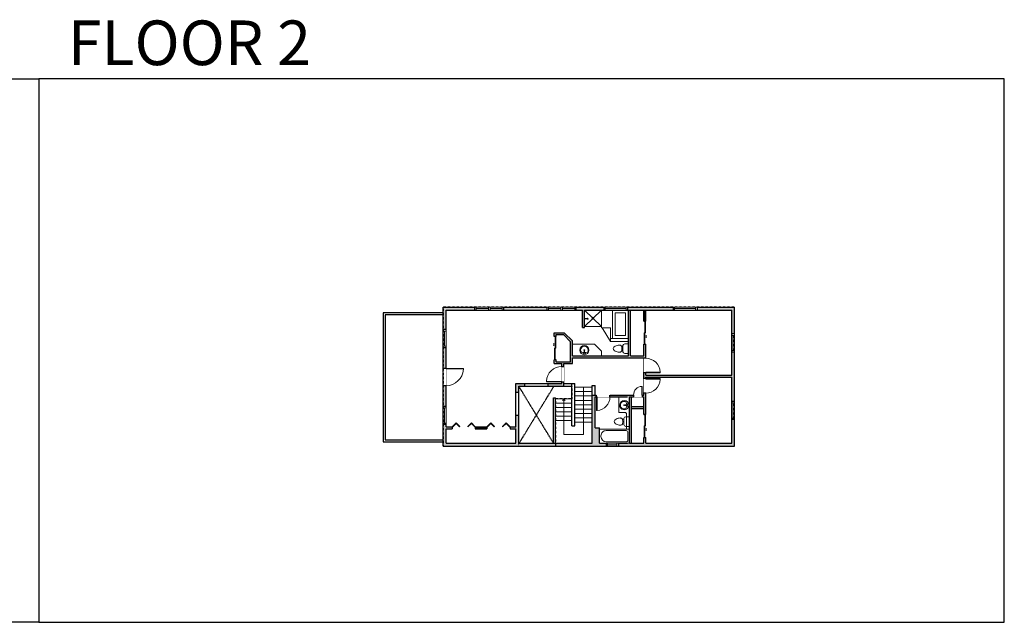
# Model space of a CAD drawing. Units: inches. Extents: x 124 to 4124, y -2728 to -1480.
# Drawn here: x 2084 to 4124, y -2728 to -1480 of the extents above; entities that cross this region are included whole.
import ezdxf

# ---------------------------------------------------------------- set-up
doc = ezdxf.new("R2010")
doc.units = ezdxf.units.IN
doc.linetypes.add('Dash', pattern=[0.23622, 0.11811, -0.11811])
doc.layers.get('0').update_dxf_attribs({"color": 255})
doc.layers.get('Defpoints').update_dxf_attribs({"color": 6, "linetype": 'Dash'})
for name, color, linetype, lineweight in [('A-DOOR&WINDOWS', 4, 'Continuous', 9), ('A-OBJECT', 2, 'Continuous', 9), ('A-STAIRS', 1, 'Continuous', 15)]:
    doc.layers.add(name, color=color, linetype=linetype, lineweight=lineweight)
doc.layers.add('A-WALL', color=252, linetype='Continuous')
doc.styles.get("Standard").update_dxf_attribs({"font": 'arial.ttf'})

# ---------------------------------------------------------------- blocks, each defined once
blk = doc.blocks.new('*U227')
at = {"color": 252}
blk.add_wipeout([(49.5, 0), (49.5, -6), (0, -6), (0, 0)], dxfattribs=at)
at = {"color": 4}
for points in [[(3, -6), (3, -3.7), (3, -3.7), (3, -2.3), (3, -2.3), (3, 0), (0, 0), (0, -6)], [(46.5, -6), (46.5, -3.7), (46.5, -3.7), (46.5, -2.3), (46.5, -2.3), (46.5, 0), (49.5, 0), (49.5, -6)]]:
    blk.add_lwpolyline(points, close=True, dxfattribs=at)
at = {"color": 9}
for points in [[(3, 0), (46.5, 0)], [(3, -6), (46.5, -6)]]:
    blk.add_lwpolyline(points, dxfattribs=at)
blk.add_lwpolyline([(3, -3), (46.5, -3), (46.5, -3), (3, -3)], close=True, dxfattribs=at)
at = {"layer": 'A-WALL'}
for points in [[(0, 0), (0, -6)], [(49.5, 0), (49.5, -6)]]:
    blk.add_lwpolyline(points, dxfattribs=at)
blk = doc.blocks.new('shower')
at = {"color": 0, "linetype": 'ByBlock', "lineweight": -2, "ltscale": 10, "transparency": 33554687}
for p, q in [((-1.8, 0), (1.8, 0)), ((-1.8, -0.4), (-1.8, 0)), ((1.8, -0.4), (1.8, 0)), ((-1.8, -0.4), (1.8, -0.4)), ((-0.4, -18.5), (-0.4, -0.4)), ((0, -18.9), (0, -18.9)), ((0.4, -18.5), (0.4, -0.4))]:
    blk.add_line(p, q, dxfattribs=at)
for radius, start, end in [(2.97, 97.61702, 82.38298), (0.394, 180, 0)]:
    blk.add_arc((0, -18.5), radius, start, end, dxfattribs=at)
blk = doc.blocks.new('blocks$0$Toilet-Domestic-2D - Toilet-Domestic-2D-1228486-SUBSTRUCTURE Copy 1')
at = {"layer": 'A-OBJECT', "color": 0, "linetype": 'ByBlock', "lineweight": -2}
for p, q in [((-186, 545), (-190, 495)), ((-172, 596), (-186, 545)), ((-154, 647), (-172, 596)), ((-130, 698), (-154, 647)), ((-95, 749), (-130, 698)), ((-70, 774), (-95, 749)), ((-48, 787), (-70, 774)), ((-13, 799), (-48, 787)), ((13, 799), (-13, 799)), ((48, 787), (13, 799)), ((70, 774), (48, 787)), ((95, 749), (70, 774)), ((130, 698), (95, 749)), ((154, 647), (130, 698)), ((172, 596), (154, 647)), ((186, 545), (172, 596)), ((190, 495), (186, 545)), ((-253, 0), (-253, 196)), ((-190, 495), (-188, 469)), ((-188, 469), (-184, 444)), ((-184, 444), (-177, 418)), ((-177, 418), (-163, 393)), ((-163, 393), (-132, 368)), ((-159, 291), (159, 291)), ((-132, 368), (-97, 355)), ((-123, 291), (-132, 368)), ((-97, 355), (-25, 342)), ((-25, 342), (25, 342)), ((25, 342), (97, 355)), ((97, 355), (132, 368)), ((123, 291), (132, 368)), ((132, 368), (163, 393)), ((163, 393), (177, 418)), ((177, 418), (184, 444)), ((184, 444), (188, 469)), ((188, 469), (190, 495)), ((253, 196), (253, 0))]:
    blk.add_line(p, q, dxfattribs=at)
blk.add_lwpolyline([(253, 0), (-253, 0)], dxfattribs=at)
for centre, start, end in [((-159, 196), 90, 180), ((159, 196), 0, 90)]:
    blk.add_arc(centre, 94.6, start, end, dxfattribs=at)
blk = doc.blocks.new('*U76')
at = {"layer": 'A-OBJECT', "linetype": 'ByBlock', "lineweight": -2}
for p, q in [((-10, 162), (-10, 51)), ((10, 162), (10, 51))]:
    blk.add_line(p, q, dxfattribs=at)
for centre, radius, start, end in [((0, 0), 241, 90, 270), ((0, 0), 201, 165.3071, 14.6929), ((-95, 19), 105, 120.7927, 162.1904), ((0, -318), 452, 91.2067, 109.2086), ((-51, 162), 12.7, 360, 180), ((-51, 162), 12.7, 180, 360), ((0, 0), 20.6, 360, 180), ((0, 162), 9.52, 360, 180), ((0, 51), 9.52, 180, 360), ((0, 0), 241, 270, 90), ((0, -318), 452, 70.7914, 88.7933), ((51, 162), 12.7, 0, 180), ((51, 162), 12.7, 180, 360), ((95, 19), 105, 17.8096, 59.2073), ((0, 0), 20.6, 180, 360)]:
    blk.add_arc(centre, radius, start, end, dxfattribs=at)
blk = doc.blocks.new('*U251')
at = {"color": 252}
blk.add_wipeout([(31.5, 0), (31.5, -6), (-28.5, -6), (-28.5, 0)], dxfattribs=at)
at = {"color": 4}
for points in [[(3, -6), (3, -3.7), (3, -3.7), (3, -2.3), (3, -2.3), (3, 0), (0, 0), (0, -6)], [(28.5, -6), (28.5, -3.7), (28.5, -3.7), (28.5, -2.3), (28.5, -2.3), (28.5, 0), (31.5, 0), (31.5, -6)], [(-25.5, -6), (-25.5, -3.7), (-25.5, -3.7), (-25.5, -2.3), (-25.5, -2.3), (-25.5, 0), (-28.5, 0), (-28.5, -6)], [(0, -6), (0, -3.7), (0, -3.7), (0, -2.3), (0, -2.3), (0, 0), (3, 0), (3, -6)]]:
    blk.add_lwpolyline(points, close=True, dxfattribs=at)
at = {"color": 9}
for points in [[(3, 0), (28.5, 0)], [(0, 0), (-25.5, 0)], [(0, -6), (-25.5, -6)], [(3, -6), (28.5, -6)]]:
    blk.add_lwpolyline(points, dxfattribs=at)
for points in [[(0, -3), (-25.5, -3), (-25.5, -3), (0, -3)], [(3, -3), (28.5, -3), (28.5, -3), (3, -3)]]:
    blk.add_lwpolyline(points, close=True, dxfattribs=at)
at = {"layer": 'A-WALL'}
for points in [[(31.5, 0), (31.5, -6)], [(-28.5, 0), (-28.5, -6)]]:
    blk.add_lwpolyline(points, dxfattribs=at)
blk = doc.blocks.new('*U252')
at = {"color": 252}
blk.add_wipeout([(37.5, 0), (37.5, -6), (0, -6), (0, 0)], dxfattribs=at)
at = {"color": 4}
for points in [[(3, -6), (3, -3.7), (3, -3.7), (3, -2.3), (3, -2.3), (3, 0), (0, 0), (0, -6)], [(34.5, -6), (34.5, -3.7), (34.5, -3.7), (34.5, -2.3), (34.5, -2.3), (34.5, 0), (37.5, 0), (37.5, -6)]]:
    blk.add_lwpolyline(points, close=True, dxfattribs=at)
at = {"color": 9}
for points in [[(3, 0), (34.5, 0)], [(3, -6), (34.5, -6)]]:
    blk.add_lwpolyline(points, dxfattribs=at)
blk.add_lwpolyline([(3, -3), (34.5, -3), (34.5, -3), (3, -3)], close=True, dxfattribs=at)
at = {"layer": 'A-WALL'}
for points in [[(0, 0), (0, -6)], [(37.5, 0), (37.5, -6)]]:
    blk.add_lwpolyline(points, dxfattribs=at)
blk = doc.blocks.new('*U225')
blk.add_wipeout([(0, 30), (0, -278), (1486, -278), (1486, 30)]).dxf.layer = 'A-DOOR&WINDOWS'
at = {"color": 0, "linetype": 'ByBlock', "lineweight": -2, "transparency": 33554687}
blk.add_lwpolyline([(51, 1485), (0, 1485), (0, 0), (51, 0)], close=True, dxfattribs=at)
blk.add_arc((0, 0), 1486, 0, 86.82115, dxfattribs=at)
at = {"layer": 'A-WALL', "transparency": 33554687}
for points in [[(0, 0), (0, -248)], [(1486, 0), (1486, -248)]]:
    blk.add_lwpolyline(points, dxfattribs=at)
blk = doc.blocks.new('*U253')
at = {"color": 0, "linetype": 'ByBlock', "lineweight": -2, "transparency": 33554687}
for points in [[(9901.5, -29.8), (9905.5, -29.8)], [(9901.5, -77.8), (9905.5, -77.8)]]:
    blk.add_lwpolyline(points, dxfattribs=at)
for points in [[(9905.5, -45), (9912.6, -37.9), (9905, -30.3), (9905.5, -29.8), (9913.6, -37.9), (9906, -45.5)], [(9905.5, -62.5), (9912.6, -69.7), (9905, -77.3), (9905.5, -77.8), (9913.6, -69.7), (9906, -62)]]:
    blk.add_lwpolyline(points, close=True, dxfattribs=at)
blk = doc.blocks.new('*U84')
at = {"layer": 'A-DOOR&WINDOWS', "transparency": 33554687}
blk.add_hatch(color=9, dxfattribs=at).paths.add_polyline_path([(14, 12.2), (14, 13.2), (11, 12.7)], flags=0)
at = {"layer": 'A-DOOR&WINDOWS', "color": 9, "transparency": 33554687}
for p, q in [((14, 13.2), (11, 12.7)), ((23, 12.7), (11, 12.7)), ((11, 12.7), (14, 12.2)), ((14, 12.2), (14, 13.2))]:
    blk.add_line(p, q, dxfattribs=at)
at = {"layer": 'A-DOOR&WINDOWS', "color": 0, "linetype": 'ByBlock', "lineweight": -2, "transparency": 33554687}
for points in [[(-53.3, 9.9), (-53.3, 6.6), (0, 6.6), (0, 9.9)], [(0, 6.6), (0, 3.2), (53.3, 3.2), (53.3, 6.6)]]:
    blk.add_lwpolyline(points, close=True, dxfattribs=at)
at = {"layer": 'A-WALL', "transparency": 33554687}
for points in [[(-53.3, 2.1), (-53.3, 11)], [(53.3, 2.1), (53.3, 11)]]:
    blk.add_lwpolyline(points, dxfattribs=at)
blk = doc.blocks.new('*U161')
blk.add_wipeout([(0, 30), (0, -195), (1321, -195), (1321, 30)]).dxf.layer = 'A-DOOR&WINDOWS'
at = {"color": 0, "linetype": 'ByBlock', "lineweight": -2, "transparency": 33554687}
blk.add_lwpolyline([(51, 1319), (0, 1319), (0, 0), (51, 0)], close=True, dxfattribs=at)
blk.add_arc((0, 0), 1321, 0, 86.82115, dxfattribs=at)
at = {"layer": 'A-WALL', "transparency": 33554687}
for points in [[(0, 0), (0, -165)], [(1321, 0), (1321, -165)]]:
    blk.add_lwpolyline(points, dxfattribs=at)
blk = doc.blocks.new('*U162')
blk.add_wipeout([(0, 30), (0, -195), (1156, -195), (1156, 30)]).dxf.layer = 'A-DOOR&WINDOWS'
at = {"color": 0, "linetype": 'ByBlock', "lineweight": -2, "transparency": 33554687}
blk.add_lwpolyline([(51, 1154), (0, 1154), (0, 0), (51, 0)], close=True, dxfattribs=at)
blk.add_arc((0, 0), 1156, 0, 86.82115, dxfattribs=at)
at = {"layer": 'A-WALL', "transparency": 33554687}
for points in [[(0, 0), (0, -165)], [(1156, 0), (1156, -165)]]:
    blk.add_lwpolyline(points, dxfattribs=at)
blk = doc.blocks.new('*U254')
at = {"layer": 'A-OBJECT', "color": 0, "linetype": 'ByBlock', "lineweight": -2}
for p, q in [((1575, 746), (0, 746)), ((0, 746), (0, 0)), ((76, 569), (76, 178)), ((1220, 670), (178, 670)), ((1575, 0), (1575, 746)), ((178, 76), (1220, 76)), ((1499, 356), (1499, 391))]:
    blk.add_line(p, q, dxfattribs=at)
blk.add_lwpolyline([(1575, 0), (0, 0)], dxfattribs=at)
for centre, radius, start, end in [((178, 569), 102, 90, 180), ((1220, 391), 279, 0, 90), ((178, 178), 102, 180, 270), ((1220, 356), 279, 270, 0)]:
    blk.add_arc(centre, radius, start, end, dxfattribs=at)
blk = doc.blocks.new('*U226')
at = {"color": 252}
blk.add_wipeout([(25.5, 0), (25.5, -6), (0, -6), (0, 0)], dxfattribs=at)
at = {"color": 4}
for points in [[(3, -6), (3, -3.7), (3, -3.7), (3, -2.3), (3, -2.3), (3, 0), (0, 0), (0, -6)], [(22.5, -6), (22.5, -3.7), (22.5, -3.7), (22.5, -2.3), (22.5, -2.3), (22.5, 0), (25.5, 0), (25.5, -6)]]:
    blk.add_lwpolyline(points, close=True, dxfattribs=at)
at = {"color": 9}
for points in [[(3, 0), (22.5, 0)], [(3, -6), (22.5, -6)]]:
    blk.add_lwpolyline(points, dxfattribs=at)
blk.add_lwpolyline([(3, -3), (22.5, -3), (22.5, -3), (3, -3)], close=True, dxfattribs=at)
at = {"layer": 'A-WALL'}
for points in [[(0, 0), (0, -6)], [(25.5, 0), (25.5, -6)]]:
    blk.add_lwpolyline(points, dxfattribs=at)
blk = doc.blocks.new('*U157')
blk.add_wipeout([(0, 30), (0, -195), (1238, -195), (1238, 30)]).dxf.layer = 'A-DOOR&WINDOWS'
at = {"color": 0, "linetype": 'ByBlock', "lineweight": -2, "transparency": 33554687}
blk.add_lwpolyline([(51, 1237), (0, 1237), (0, 0), (51, 0)], close=True, dxfattribs=at)
blk.add_arc((0, 0), 1238, 0, 86.82115, dxfattribs=at)
at = {"layer": 'A-WALL', "transparency": 33554687}
for points in [[(0, 0), (0, -165)], [(1238, 0), (1238, -165)]]:
    blk.add_lwpolyline(points, dxfattribs=at)
blk = doc.blocks.new('*U260')
at = {"color": 0, "linetype": 'ByBlock', "lineweight": -2}
for p, q in [((-24, 41), (74, 41)), ((74, 41), (74, 0)), ((74, 0), (0, 0))]:
    blk.add_line(p, q, dxfattribs=at)
at = {"color": 0, "linetype": 'ByBlock', "lineweight": -2, "transparency": 33554687}
blk.add_lwpolyline([(3.5, 2.7), (0, 0), (3.5, -2.7)], dxfattribs=at)
blk = doc.blocks.new('*U267')
blk.add_wipeout([(0, 30), (0, -195), (743, -195), (743, 30)]).dxf.layer = 'A-DOOR&WINDOWS'
at = {"color": 0, "linetype": 'ByBlock', "lineweight": -2, "transparency": 33554687}
blk.add_lwpolyline([(51, 742), (0, 742), (0, 0), (51, 0)], close=True, dxfattribs=at)
blk.add_arc((0, 0), 743, 0, 86.82115, dxfattribs=at)
at = {"layer": 'A-WALL', "transparency": 33554687}
for points in [[(0, 0), (0, -165)], [(743, 0), (743, -165)]]:
    blk.add_lwpolyline(points, dxfattribs=at)

msp = doc.modelspace()

# ---------------------------------------------------------------- hatches: boundary and pattern name
at = {"layer": 'A-WALL'}
h = msp.add_hatch(color=256, dxfattribs=at)
h.dxf.hatch_style = 1
h.paths.add_polyline_path([(3027, -2075), (2961.3, -2075), (2961.3, -2121.5), (2967.3, -2121.5), (2967.3, -2081), (3027, -2081)])
h.paths.add_polyline_path([(3177, -2075), (3087, -2075), (3087, -2081), (3177, -2081)])
h.paths.add_polyline_path([(3212.3, -2128), (3191.3, -2128), (3191.3, -2136), (3195.3, -2136), (3195.3, -2132), (3210.7, -2132), (3225.3, -2146.7), (3225.3, -2188), (3195.3, -2188), (3195.3, -2184), (3191.3, -2184), (3191.3, -2192), (3207.3, -2192), (3207.3, -2198), (3211.3, -2198), (3211.3, -2192), (3229.3, -2192), (3229.3, -2180), (3377.3, -2180), (3377.3, -2181), (3381.3, -2181), (3381.3, -2152), (3377.3, -2152), (3377.3, -2176), (3349.3, -2176), (3349.3, -2081), (3345.3, -2081), (3345.3, -2176), (3229.3, -2176), (3229.3, -2145)])
h.paths.add_polyline_path([(3438, -2075), (3343.5, -2075), (3343.5, -2081), (3438, -2081)])
h.paths.add_polyline_path([(3294, -2075), (3237, -2075), (3237, -2081), (3250.3, -2081), (3250.3, -2117), (3254.3, -2117), (3254.3, -2081), (3294, -2081)])
h = msp.add_hatch(color=256, dxfattribs=at)
h.dxf.hatch_style = 1
h.paths.add_polyline_path([(3565.3, -2075), (3487.5, -2075), (3487.5, -2081), (3559.3, -2081), (3559.3, -2130.5), (3565.3, -2130.5)])
h = msp.add_hatch(color=256, dxfattribs=at)
h.dxf.hatch_style = 1
h.paths.add_polyline_path([(3381.3, -2081), (3377.3, -2081), (3377.3, -2104), (3381.3, -2104)])
h = msp.add_hatch(color=256, dxfattribs=at)
h.dxf.hatch_style = 1
h.paths.add_polyline_path([(3299, -2357), (3285.3, -2357), (3285.3, -2327.6), (3285.3, -2325), (3276.3, -2325), (3276.3, -2261), (3279, -2261), (3279, -2257), (3270.3, -2257), (3270.3, -2357), (3118.3, -2357), (3118.3, -2299), (3112.3, -2299), (3112.3, -2323), (3100, -2323), (3100, -2327), (3112.3, -2327), (3112.3, -2357), (2967.3, -2357), (2967.3, -2327), (2980, -2327), (2980, -2323), (2967.3, -2323), (2967.3, -2318), (2961.3, -2318), (2961.3, -2363), (3299, -2363)])
h.paths.add_polyline_path([(3118.3, -2239), (3130, -2239), (3130, -2233), (3112.3, -2233), (3112.3, -2251), (3118.3, -2251)])
h.paths.add_polyline_path([(3211.3, -2230), (3207.3, -2230), (3207.3, -2233), (3178, -2233), (3178, -2239), (3211.3, -2239)])
h.paths.add_polyline_path([(2967.3, -2237.8), (2961.3, -2237.8), (2961.3, -2280.5), (2967.3, -2280.5)])
h.paths.add_polyline_path([(2967.3, -2159), (2961.3, -2159), (2961.3, -2201.8), (2967.3, -2201.8)])
h = msp.add_hatch(color=256, dxfattribs=at)
h.dxf.hatch_style = 1
h.paths.add_polyline_path([(3565.3, -2168), (3559.3, -2168), (3559.3, -2216), (3381.3, -2216), (3381.3, -2211), (3377.3, -2211), (3377.3, -2223), (3381.3, -2223), (3381.3, -2220), (3559.3, -2220), (3559.3, -2270.5), (3565.3, -2270.5)])
h.paths.add_polyline_path([(3381.3, -2253), (3377.3, -2253), (3377.3, -2257), (3307, -2257), (3307, -2261), (3347.3, -2261), (3347.3, -2357), (3324.5, -2357), (3324.5, -2363), (3565.3, -2363), (3565.3, -2308), (3559.3, -2308), (3559.3, -2357), (3381.3, -2357), (3381.3, -2345), (3377.3, -2345), (3377.3, -2357), (3351.3, -2357), (3351.3, -2261), (3377.3, -2261), (3377.3, -2297), (3381.3, -2297)])
h = msp.add_hatch(color=256, dxfattribs=at)
h.dxf.hatch_style = 1
h.paths.add_polyline_path([(3377.3, -2281), (3351.3, -2281), (3351.3, -2285), (3377.3, -2285)])
h = msp.add_hatch(color=256, dxfattribs=at)
h.dxf.hatch_style = 1
h.paths.add_polyline_path([(3052, -2323), (3028, -2323), (3028, -2327), (3052, -2327)])

# ---------------------------------------------------------------- linework, layer by layer
at = {"layer": 'A-OBJECT', "transparency": 33554687}
for p, q in [((3289.3, -2118), (3289.3, -2081)), ((3312, -2081), (3312, -2140)), ((3254.3, -2115), (3289.3, -2115)), ((3289.3, -2118), (3308.3, -2118)), ((3308.3, -2146), (3291, -2118)), ((3308.3, -2140), (3308.3, -2118)), ((3308.3, -2140), (3345.3, -2140)), ((3308.3, -2146), (3308.3, -2140)), ((3229.3, -2152), (3275.3, -2152)), ((3289.3, -2166), (3275.3, -2152)), ((3308.3, -2146), (3345.3, -2146)), ((3289.3, -2176), (3289.3, -2166)), ((3325.3, -2293), (3325.3, -2261)), ((3325.3, -2293), (3337.3, -2293)), ((3341.3, -2327.6), (3341.3, -2297))]:
    msp.add_line(p, q, dxfattribs=at)
msp.add_circle((3271.8, -2098), 2, dxfattribs=at)
msp.add_arc((3337.3, -2297), 4, 0, 90, dxfattribs=at)
at = {"layer": 'A-STAIRS'}
for p, q in [((3270.3, -2241), (3234.3, -2241)), ((3194.3, -2265), (3228.3, -2265)), ((3194.3, -2274), (3228.3, -2274)), ((3194.3, -2283), (3228.3, -2283)), ((3194.3, -2292), (3228.3, -2292)), ((3194.3, -2301), (3228.3, -2301)), ((3270.3, -2304), (3234.3, -2304)), ((3194.3, -2310), (3228.3, -2310)), ((3270.3, -2313), (3234.3, -2313))]:
    msp.add_line(p, q, dxfattribs=at)
at = {"layer": 'A-WALL'}
for p, q in [((2961.3, -2363), (2961.3, -2075)), ((2961.3, -2075), (3565.3, -2075)), ((3565.3, -2363), (3565.3, -2075)), ((2967.3, -2081), (3250.3, -2081)), ((2967.3, -2323), (2967.3, -2081)), ((3250.3, -2117), (3250.3, -2081)), ((3254.3, -2117), (3254.3, -2081)), ((3254.3, -2081), (3559.3, -2081)), ((3345.3, -2176), (3345.3, -2081)), ((3349.3, -2176), (3349.3, -2081)), ((3377.3, -2104), (3377.3, -2081)), ((3381.3, -2104), (3381.3, -2081)), ((3559.3, -2216), (3559.3, -2081)), ((3250.3, -2117), (3254.3, -2117)), ((3377.3, -2104), (3381.3, -2104)), ((3191.3, -2128), (3212.3, -2128)), ((3191.3, -2136), (3191.3, -2128)), ((3195.3, -2132), (3210.7, -2132)), ((3195.3, -2136), (3195.3, -2132)), ((3225.3, -2146.7), (3210.7, -2132)), ((3229.3, -2145), (3212.3, -2128)), ((3225.3, -2188), (3225.3, -2146.7)), ((3229.3, -2176), (3229.3, -2145)), ((3377.3, -2176), (3377.3, -2152)), ((3377.3, -2152), (3381.3, -2152)), ((3381.3, -2216), (3381.3, -2152)), ((3229.3, -2176), (3345.3, -2176)), ((3229.3, -2180), (3377.3, -2180)), ((3229.3, -2192), (3229.3, -2180)), ((3349.3, -2176), (3377.3, -2176)), ((3377.3, -2257), (3377.3, -2180)), ((3191.3, -2192), (3191.3, -2184)), ((3191.3, -2192), (3207.3, -2192)), ((3195.3, -2188), (3195.3, -2184)), ((3195.3, -2188), (3225.3, -2188)), ((3207.3, -2233), (3207.3, -2192)), ((3211.3, -2239), (3211.3, -2192)), ((3211.3, -2192), (3229.3, -2192)), ((3381.3, -2216), (3559.3, -2216)), ((3381.3, -2220), (3559.3, -2220)), ((3381.3, -2297), (3381.3, -2220)), ((3559.3, -2357), (3559.3, -2220)), ((3112.3, -2233), (3207.3, -2233)), ((3112.3, -2323), (3112.3, -2233)), ((3118.3, -2357), (3118.3, -2239)), ((3118.3, -2239), (3228.3, -2239)), ((3130, -2233), (3130, -2239)), ((3178, -2233), (3178, -2239)), ((3211.3, -2233), (3234.3, -2233)), ((3228.3, -2321), (3228.3, -2233)), ((3234.3, -2321), (3234.3, -2233)), ((3270.3, -2357), (3270.3, -2237)), ((3270.3, -2237), (3276.3, -2237)), ((3276.3, -2257), (3276.3, -2237)), ((3112.3, -2251), (3118.3, -2251)), ((3190.3, -2263), (3194.3, -2263)), ((3190.3, -2357), (3190.3, -2263)), ((3194.3, -2357), (3194.3, -2263)), ((3270.3, -2257), (3377.3, -2257)), ((3276.3, -2325), (3276.3, -2261)), ((3276.3, -2261), (3343.3, -2261)), ((3347.3, -2357), (3347.3, -2261)), ((3347.3, -2261), (3377.3, -2261)), ((3351.3, -2357), (3351.3, -2261)), ((3377.3, -2297), (3377.3, -2261)), ((3351.3, -2281), (3377.3, -2281)), ((3112.3, -2299), (3118.3, -2299)), ((3351.3, -2285), (3377.3, -2285)), ((3377.3, -2297), (3381.3, -2297)), ((2967.3, -2323), (2980, -2323)), ((2980, -2323), (2980, -2327)), ((3028, -2323), (3028, -2327)), ((3028, -2323), (3052, -2323)), ((3052, -2323), (3052, -2327)), ((3100, -2323), (3100, -2327)), ((3100, -2323), (3112.3, -2323)), ((3228.3, -2321), (3234.3, -2321)), ((3276.3, -2325), (3285.3, -2325)), ((3285.3, -2357), (3285.3, -2325)), ((2967.3, -2357), (2967.3, -2327)), ((2967.3, -2327), (2980, -2327)), ((3028, -2327), (3052, -2327)), ((3100, -2327), (3112.3, -2327)), ((3112.3, -2357), (3112.3, -2327)), ((3377.3, -2357), (3377.3, -2345)), ((3377.3, -2345), (3381.3, -2345)), ((3381.3, -2357), (3381.3, -2345)), ((2961.3, -2363), (3565.3, -2363)), ((2967.3, -2357), (3112.3, -2357)), ((3118.3, -2357), (3270.3, -2357)), ((3285.3, -2357), (3343.3, -2357)), ((3347.3, -2357), (3377.3, -2357)), ((3381.3, -2357), (3559.3, -2357))]:
    msp.add_line(p, q, dxfattribs=at)
at = {"layer": 'Defpoints', "color": 255, "linetype": 'Continuous', "elevation": 0}
for points in [[(124, -1602.6), (2124, -1602.6), (2124, -2727.6), (124, -2727.6)], [(2124, -2727.6), (4124, -2727.6), (4124, -1602.6), (2124, -1602.6)], [(2124, -2727.6), (4124, -2727.6), (4124, -1602.6), (2124, -1602.6)]]:
    msp.add_lwpolyline(points, close=True, dxfattribs=at)

# ---------------------------------------------------------------- block references
at = {"layer": 'A-DOOR&WINDOWS', "transparency": 33554687, "xscale": 0.4506616870520158, "yscale": 0.4506616870520158, "zscale": 0.4506616870520158}
for p, rotation in [((3376.4, -2128), 270), ((3196.3, -2160), 90), ((3376.4, -2321), 270)]:
    msp.add_blockref('*U84', p, dxfattribs=dict(at, rotation=rotation))
at = {"layer": 'A-DOOR&WINDOWS', "transparency": 33554687, "rotation": 89.99999999999997}
for p in [(2950.2, -12228.5), (2950.2, -12228.5), (3022.2, -12228.5), (3022.2, -12228.5)]:
    msp.add_blockref('*U253', p, dxfattribs=at)
at = {"layer": 'A-OBJECT', "transparency": 33554687}
for name, p, xscale, yscale, zscale, rotation in [('shower', (3254.3, -2099), -0.3367449061314483, 0.3367449061314483, 0.3367449061314483, 90), ('*U76', (3254, -2164), -0.03935794656299858, 0.03935794656299858, 0.03935794656299858, 180), ('blocks$0$Toilet-Domestic-2D - Toilet-Domestic-2D-1228486-SUBSTRUCTURE Copy 1', (3345.3, -2161), 0.03935794656299858, 0.03935794656299858, 0.03935794656299858, 90), ('*U76', (3336.6, -2278), 0.03935794656299858, 0.03935794656299858, 0.03935794656299858, 270), ('blocks$0$Toilet-Domestic-2D - Toilet-Domestic-2D-1228486-SUBSTRUCTURE Copy 1', (3347.3, -2312), 0.03935794656299858, 0.03935794656299858, 0.03935794656299858, 90), ('*U254', (3347.3, -2327.6), 0.03935794656299858, 0.03935794656299858, 0.03935794656299858, 180)]:
    msp.add_blockref(name, p, dxfattribs=dict(at, xscale=xscale, yscale=yscale, zscale=zscale, rotation=rotation))
at = {"layer": 'A-STAIRS', "rotation": 270}
msp.add_blockref('*U260', (3211.3, -2265), dxfattribs=at)

# ---------------------------------------------------------------- texts
at = {"layer": 'Defpoints', "linetype": 'Continuous', "insert": (2124, -1573.9, 0), "char_height": 92.408, "width": 623.405, "attachment_point": 7}
msp.add_mtext('\\pxqc;FLOOR 2', dxfattribs=at)
msp.add_mtext('\\pxqc;FLOOR 2', dxfattribs=at)

# ---------------------------------------------------------------- next in the draw order: block references
at = {"layer": 'A-DOOR&WINDOWS', "xscale": -1, "rotation": 180}
for p in [(3055.5, -2081), (3205.5, -2081)]:
    msp.add_blockref('*U251', p, dxfattribs=at)
at = {"layer": 'A-DOOR&WINDOWS'}
for name, p in [('*U227', (3294, -2075)), ('*U227', (3438, -2075)), ('*U226', (3299, -2357))]:
    msp.add_blockref(name, p, dxfattribs=at)
at = {"layer": 'A-DOOR&WINDOWS', "rotation": 270}
for p in [(2967.3, -2121.5), (3565.3, -2130.5), (2967.3, -2280.5), (3565.3, -2270.5)]:
    msp.add_blockref('*U252', p, dxfattribs=at)
at = {"layer": 'A-DOOR&WINDOWS', "transparency": 33554687, "yscale": 0.02422732627077181, "zscale": 0.02422732627077181}
for name, p, xscale, rotation in [('*U157', (3381.3, -2211), -0.02422732627077181, 270), ('*U225', (2967.3, -2201.8), 0.02422732627077181, 270), ('*U161', (3207.3, -2230), 0.02422732627077181, 89.99999999999999), ('*U157', (3381.3, -2223), 0.02422732627077181, 270), ('*U162', (3279, -2261), -0.02422732627077181, 180)]:
    msp.add_blockref(name, p, dxfattribs=dict(at, xscale=xscale, rotation=rotation))

# ---------------------------------------------------------------- next in the draw order: linework, layer by layer
at = {"layer": 'A-OBJECT', "transparency": 33554687}
for p, q in [((3289.3, -2115), (3254.3, -2081)), ((3254.3, -2115), (3289.3, -2081))]:
    msp.add_line(p, q, dxfattribs=at)
msp.add_lwpolyline([(3318, -2087), (3339.3, -2087), (3339.3, -2134), (3318, -2134)], close=True, dxfattribs=at)
at = {"layer": 'A-STAIRS'}
for p, q in [((3270.3, -2250), (3234.3, -2250)), ((3270.3, -2259), (3234.3, -2259)), ((3270.3, -2268), (3234.3, -2268)), ((3270.3, -2277), (3234.3, -2277)), ((3270.3, -2286), (3234.3, -2286)), ((3270.3, -2295), (3234.3, -2295))]:
    msp.add_line(p, q, dxfattribs=at)
at = {"layer": 'A-WALL', "linetype": 'Dash'}
for p, q in [((3190.3, -2357), (3118.3, -2239)), ((3118.9, -2357), (3190.9, -2239))]:
    msp.add_line(p, q, dxfattribs=at)
at = {"layer": 'A-WALL'}
for points in [[(2961.3, -2087), (2837.3, -2087), (2837.3, -2354), (2961.3, -2354)], [(2961.3, -2091), (2841.3, -2091), (2841.3, -2350), (2961.3, -2350)]]:
    msp.add_lwpolyline(points, dxfattribs=at)
at = {"layer": 'Defpoints'}
msp.add_lwpolyline([(3565.3, -2075), (2961.3, -2075), (2961.3, -2363), (3118.3, -2363), (3118.3, -2239), (3228.3, -2239), (3228.3, -2265), (3194.3, -2265), (3194.3, -2363), (3565.3, -2363), (3565.3, -2075)], dxfattribs=at)
msp.add_lwpolyline([(2961.3, -2087), (2837.3, -2087), (2837.3, -2354), (2961.3, -2354)], close=True, dxfattribs=at)

# ---------------------------------------------------------------- next in the draw order: block references
at = {"layer": 'A-DOOR&WINDOWS', "transparency": 33554687, "xscale": -0.02422732627077181, "yscale": 0.02422732627077181, "zscale": 0.02422732627077181}
msp.add_blockref('*U267', (3374, -2257), dxfattribs=at)

doc.saveas('drawing.dxf')
